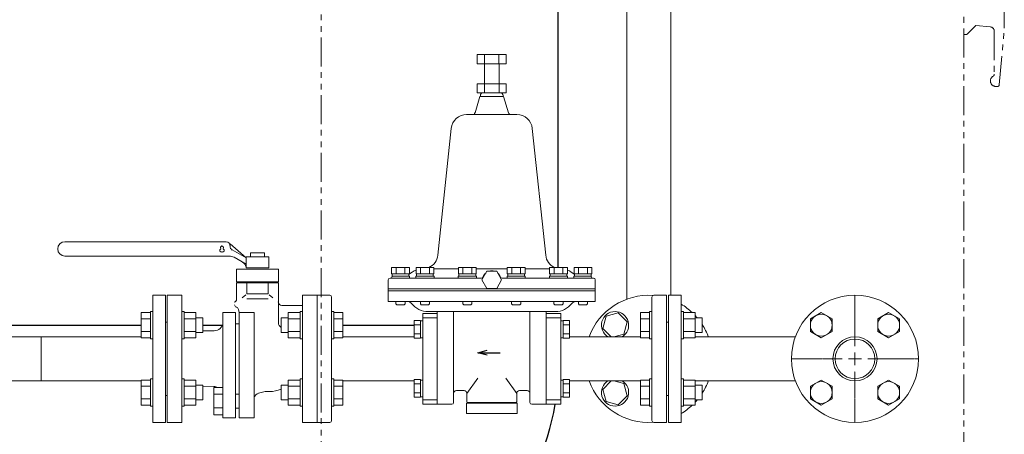
# Model space of a CAD drawing. Units: millimetres. Extents: x -7335 to 8297, y 2933 to 11061.
# Drawn here: x -3348 to -2263, y 3932 to 4388 of the extents above; entities that cross this region are included whole.
import ezdxf

# ---------------------------------------------------------------- set-up
doc = ezdxf.new("R2010")
doc.units = ezdxf.units.MM
for name, pattern in [('CENTER2', [1.125, 0.75, -0.125, 0.125, -0.125]), ('PHANTOM', [63.5, 31.75, -6.35, 6.35, -6.35, 6.35, -6.35]), ('実線', [0])]:
    doc.linetypes.add(name, pattern=pattern)
for name, color, linetype in [('CSLAYER17', 7, 'Continuous'), ('HI_VB', 7, 'Continuous'), ('NoLayerName_001', 7, 'Continuous')]:
    doc.layers.add(name, color=color, linetype=linetype)
doc.layers.add('GR1_01', color=3, linetype='実線', lineweight=50)
doc.layers.add('図面枠', color=7, linetype='Continuous', lineweight=50)

msp = doc.modelspace()

# ---------------------------------------------------------------- linework, layer by layer
at = {"color": 3, "linetype": '実線', "lineweight": 9, "ltscale": 0.065}
for p, q in [((-2833.5, 4111.1), (-2839, 4101.6)), ((-2822.5, 4111.1), (-2833.5, 4111.1)), ((-2817.1, 4101.6), (-2822.5, 4111.1)), ((-2839, 4101.6), (-2833.5, 4092.1)), ((-2822.5, 4092.1), (-2817.1, 4101.6)), ((-2833.5, 4092.1), (-2822.5, 4092.1))]:
    msp.add_line(p, q, dxfattribs=at)
at = {"color": 0, "linetype": 'ByBlock', "lineweight": -2}
for p, q in [((-2843.2, 4021.3), (-2833.2, 4024)), ((-2833.2, 4018.6), (-2843.2, 4021.3)), ((-2843.2, 4021.3), (-2833.2, 4021.3))]:
    msp.add_line(p, q, dxfattribs=at)
at = {"color": 3, "linetype": 'ByBlock', "lineweight": -2}
for p, q in [((-2833.2, 4021.3), (-2819.1, 4021.3)), ((-2819.1, 4021.3), (-2818.7, 4021.3))]:
    msp.add_line(p, q, dxfattribs=at)
at = {"layer": 'CSLAYER17', "color": 3, "linetype": 'Continuous', "lineweight": 9}
for p, q in [((-3214.1, 4065.6), (-3214.1, 4037.8)), ((-3204.1, 4065.6), (-3214.1, 4065.6)), ((-3204.1, 4058.6), (-3214.1, 4058.6)), ((-3204.1, 4066.7), (-3204.1, 4036.7)), ((-3204.1, 4066.7), (-3201.5, 4066.7)), ((-3166.9, 4066.7), (-3169.5, 4066.7)), ((-3166.9, 4066.7), (-3166.9, 4036.7)), ((-3166.9, 4065.6), (-3153.9, 4065.6)), ((-3166.9, 4058.6), (-3153.9, 4058.6)), ((-3153.9, 4065.6), (-3153.9, 4037.8)), ((-3153.9, 4059.7), (-3146.1, 4059.7)), ((-3146.1, 4059.7), (-3146.1, 4043.7)), ((-3059.9, 4059.7), (-3059.9, 4043.7)), ((-3052.1, 4059.7), (-3059.9, 4059.7)), ((-3052.1, 4065.6), (-3052.1, 4037.8)), ((-3039.1, 4065.6), (-3052.1, 4065.6)), ((-3039.1, 4058.6), (-3052.1, 4058.6)), ((-3039.1, 4066.7), (-3039.1, 4036.7)), ((-3039.1, 4066.7), (-3036.5, 4066.7)), ((-3001.9, 4066.7), (-3004.5, 4066.7)), ((-3001.9, 4066.7), (-3001.9, 4036.7)), ((-3001.9, 4065.6), (-2991.9, 4065.6)), ((-3001.9, 4058.6), (-2991.9, 4058.6)), ((-2991.9, 4065.6), (-2991.9, 4037.8)), ((-2664.1, 4065.6), (-2664.1, 4037.8)), ((-2654.1, 4065.6), (-2664.1, 4065.6)), ((-2654.1, 4058.6), (-2664.1, 4058.6)), ((-2654.1, 4066.7), (-2654.1, 4036.7)), ((-2654.1, 4066.7), (-2651.5, 4066.7)), ((-2616.9, 4066.7), (-2619.5, 4066.7)), ((-2616.9, 4066.7), (-2616.9, 4036.7)), ((-2616.9, 4065.6), (-2603.9, 4065.6)), ((-2616.9, 4058.6), (-2603.9, 4058.6)), ((-2603.9, 4065.6), (-2603.9, 4037.8)), ((-2603.9, 4059.7), (-2596.1, 4059.7)), ((-2596.1, 4059.7), (-2596.1, 4043.7)), ((-3204.1, 4044.8), (-3214.1, 4044.8)), ((-3204.1, 4037.8), (-3214.1, 4037.8)), ((-3204.1, 4036.7), (-3201.5, 4036.7)), ((-3166.9, 4036.7), (-3169.5, 4036.7)), ((-3166.9, 4044.8), (-3153.9, 4044.8)), ((-3166.9, 4037.8), (-3153.9, 4037.8)), ((-3153.9, 4043.7), (-3146.1, 4043.7)), ((-3052.1, 4043.7), (-3059.9, 4043.7)), ((-3039.1, 4044.8), (-3052.1, 4044.8)), ((-3039.1, 4037.8), (-3052.1, 4037.8)), ((-3039.1, 4036.7), (-3036.5, 4036.7)), ((-3001.9, 4036.7), (-3004.5, 4036.7)), ((-3001.9, 4044.8), (-2991.9, 4044.8)), ((-3001.9, 4037.8), (-2991.9, 4037.8)), ((-2654.1, 4044.8), (-2664.1, 4044.8)), ((-2654.1, 4037.8), (-2664.1, 4037.8)), ((-2654.1, 4036.7), (-2651.5, 4036.7)), ((-2616.9, 4036.7), (-2619.5, 4036.7)), ((-2616.9, 4044.8), (-2603.9, 4044.8)), ((-2616.9, 4037.8), (-2603.9, 4037.8)), ((-2603.9, 4043.7), (-2596.1, 4043.7)), ((-3204.1, 3992.5), (-3204.1, 3962.5)), ((-3204.1, 3992.5), (-3201.5, 3992.5)), ((-3166.9, 3992.5), (-3169.5, 3992.5)), ((-3166.9, 3992.5), (-3166.9, 3962.5)), ((-3039.1, 3992.5), (-3039.1, 3962.5)), ((-3039.1, 3992.5), (-3036.5, 3992.5)), ((-3001.9, 3992.5), (-3004.5, 3992.5)), ((-3001.9, 3992.5), (-3001.9, 3962.5)), ((-2654.1, 3992.5), (-2654.1, 3962.5)), ((-2654.1, 3992.5), (-2651.5, 3992.5)), ((-2616.9, 3992.5), (-2619.5, 3992.5)), ((-2616.9, 3992.5), (-2616.9, 3962.5)), ((-3214.1, 3991.3), (-3214.1, 3963.6)), ((-3204.1, 3991.3), (-3214.1, 3991.3)), ((-3204.1, 3984.4), (-3214.1, 3984.4)), ((-3166.9, 3991.3), (-3153.9, 3991.3)), ((-3166.9, 3984.4), (-3153.9, 3984.4)), ((-3153.9, 3991.3), (-3153.9, 3963.6)), ((-3153.9, 3985.5), (-3146.1, 3985.5)), ((-3146.1, 3985.5), (-3146.1, 3969.5)), ((-3059.9, 3985.5), (-3059.9, 3969.5)), ((-3052.1, 3985.5), (-3059.9, 3985.5)), ((-3052.1, 3991.3), (-3052.1, 3963.6)), ((-3039.1, 3991.3), (-3052.1, 3991.3)), ((-3039.1, 3984.4), (-3052.1, 3984.4)), ((-3001.9, 3991.3), (-2991.9, 3991.3)), ((-3001.9, 3984.4), (-2991.9, 3984.4)), ((-2991.9, 3991.3), (-2991.9, 3963.6)), ((-2664.1, 3991.3), (-2664.1, 3963.6)), ((-2654.1, 3991.3), (-2664.1, 3991.3)), ((-2654.1, 3984.4), (-2664.1, 3984.4)), ((-2616.9, 3991.3), (-2603.9, 3991.3)), ((-2616.9, 3984.4), (-2603.9, 3984.4)), ((-2603.9, 3991.3), (-2603.9, 3963.6)), ((-2603.9, 3985.5), (-2596.1, 3985.5)), ((-2596.1, 3985.5), (-2596.1, 3969.5)), ((-3204.1, 3970.5), (-3214.1, 3970.5)), ((-3166.9, 3970.5), (-3153.9, 3970.5)), ((-3039.1, 3970.5), (-3052.1, 3970.5)), ((-3001.9, 3970.5), (-2991.9, 3970.5)), ((-2654.1, 3970.5), (-2664.1, 3970.5)), ((-2616.9, 3970.5), (-2603.9, 3970.5)), ((-3204.1, 3963.6), (-3214.1, 3963.6)), ((-3204.1, 3962.5), (-3201.5, 3962.5)), ((-3166.9, 3962.5), (-3169.5, 3962.5)), ((-3166.9, 3963.6), (-3153.9, 3963.6)), ((-3153.9, 3969.5), (-3146.1, 3969.5)), ((-3052.1, 3969.5), (-3059.9, 3969.5)), ((-3039.1, 3963.6), (-3052.1, 3963.6)), ((-3039.1, 3962.5), (-3036.5, 3962.5)), ((-3001.9, 3962.5), (-3004.5, 3962.5)), ((-3001.9, 3963.6), (-2991.9, 3963.6)), ((-2654.1, 3963.6), (-2664.1, 3963.6)), ((-2654.1, 3962.5), (-2651.5, 3962.5)), ((-2616.9, 3962.5), (-2619.5, 3962.5)), ((-2616.9, 3963.6), (-2603.9, 3963.6)), ((-2603.9, 3969.5), (-2596.1, 3969.5))]:
    msp.add_line(p, q, dxfattribs=at)
at = {"layer": 'CSLAYER17', "color": 40, "linetype": 'Continuous', "lineweight": 9}
for p, q in [((-2702, 4061.5), (-2705.6, 4048.1)), ((-2702, 4061.5), (-2688.6, 4065.1)), ((-2678.8, 4055.3), (-2688.6, 4065.1)), ((-2705.6, 4048.1), (-2696.4, 4038.9)), ((-2682.4, 4041.9), (-2678.8, 4055.3)), ((-2693.7, 4038.9), (-2682.4, 4041.9)), ((-2696.4, 3990.3), (-2705.6, 3981)), ((-2705.6, 3981), (-2702, 3967.7)), ((-2693.7, 3990.3), (-2682.4, 3987.3)), ((-2678.8, 3973.9), (-2682.4, 3987.3)), ((-2688.6, 3964.1), (-2678.8, 3973.9)), ((-2702, 3967.7), (-2688.6, 3964.1))]:
    msp.add_line(p, q, dxfattribs=at)
for centre, start, end in [((-2692.2, 4051.7), 301.2542, 238.7458), ((-2692.2, 3977.5), 121.2542, 58.7458)]:
    msp.add_arc(centre, 15, start, end, dxfattribs=at)
at = {"layer": 'GR1_01', "color": 4, "linetype": 'Continuous', "lineweight": 25}
for p, q in [((-2755.4, 4607.1), (-2755.4, 4115.1)), ((-3629.4, 4051.6), (-3214.1, 4051.6)), ((-3146.1, 4051.6), (-3124.8, 4051.6)), ((-2991.9, 4051.6), (-2913.5, 4051.6))]:
    msp.add_line(p, q, dxfattribs=at)
msp.add_ellipse((-3644, 4000.3), major_axis=(888.6, 0), ratio=0.507652, start_param=5.569518, end_param=6.203963, dxfattribs=at)
at = {"layer": 'HI_VB', "color": 3, "linetype": 'Continuous', "lineweight": 9}
for p, q in [((-3120.4, 4143.6), (-3298.2, 4143.6)), ((-3098.7, 4125.7), (-3116.3, 4141.4)), ((-3116.3, 4139.5), (-3116.3, 4138.8)), ((-3113.8, 4134.5), (-3098.7, 4125.7)), ((-3117, 4127.8), (-3298.2, 4127.8)), ((-3098.7, 4118.8), (-3111.9, 4126.4)), ((-3098.7, 4126.8), (-3098.7, 4114.7)), ((-3073.5, 4126.8), (-3098.7, 4126.8)), ((-3093.6, 4131.3), (-3093.6, 4126.8)), ((-3078.5, 4131.3), (-3093.6, 4131.3)), ((-3078.5, 4126.8), (-3078.5, 4131.3)), ((-3073.5, 4114.7), (-3073.5, 4126.8)), ((-3098.7, 4114.7), (-3073.5, 4114.7)), ((-3109.1, 4099.6), (-3063.1, 4099.6)), ((-3107, 4068.9), (-3106.4, 4065.8)), ((-3124.1, 3949.8), (-3124.1, 4065.8)), ((-3110.4, 3949.8), (-3110.4, 4065.8)), ((-3106.4, 3949.8), (-3106.4, 4065.8)), ((-3089.8, 3949.8), (-3089.8, 4065.8)), ((-3110.4, 4053.2), (-3106.4, 4053.2)), ((-3803.6, 4038.9), (-3214.1, 4038.9)), ((-3324.5, 4038.9), (-3324.5, 3990.3)), ((-3133.7, 4045.6), (-3146.1, 4045.6)), ((-3813.7, 3990.3), (-3214.1, 3990.3)), ((-3110.4, 3975.9), (-3106.4, 3975.9)), ((-3110.4, 3960.2), (-3106.3, 3960.2))]:
    msp.add_line(p, q, dxfattribs=at)
at = {"layer": 'HI_VB', "color": 3, "lineweight": 9}
for p, q in [((-3109.1, 4113.2), (-3109.1, 4099.6)), ((-3063.1, 4113.2), (-3109.1, 4113.2)), ((-3063.1, 4113.2), (-3063.1, 4099.6)), ((-3109.1, 4098.2), (-3063.1, 4098.2)), ((-3109.1, 4098.2), (-3109.1, 4080.3)), ((-3097.8, 4098.2), (-3097.8, 4086.2)), ((-3074.3, 4098.2), (-3074.3, 4086.2)), ((-3063.1, 4098.2), (-3063.1, 4054.6)), ((-3201.5, 4084.6), (-3201.5, 3944.6)), ((-3187.5, 4084.6), (-3201.5, 4084.6)), ((-3187.5, 4084.6), (-3187.5, 3944.6)), ((-3185.5, 3944.6), (-3185.5, 4084.6)), ((-3185.5, 4084.6), (-3169.5, 4084.6)), ((-3169.5, 4084.6), (-3169.5, 3944.6)), ((-3099, 4085), (-3103, 4081.8)), ((-3097.8, 4086.2), (-3074.3, 4086.2)), ((-3097.8, 4080.6), (-3074.3, 4080.6)), ((-3073.2, 4085), (-3069.2, 4081.8)), ((-3036.5, 3944.6), (-3036.5, 4084.6)), ((-3036.5, 4084.6), (-3020.5, 4084.6)), ((-3020.5, 4084.6), (-3020.5, 3944.6)), ((-2619.5, 4084.6), (-2633.5, 4084.6)), ((-2633.5, 4084.6), (-2633.5, 3944.6)), ((-2619.5, 4084.6), (-2619.5, 3944.6)), ((-3109.4, 4071.6), (-3108.9, 4071.5)), ((-3036.6, 4073.5), (-3059.2, 4073.5)), ((-3110.4, 4065.8), (-3124.1, 4065.8)), ((-3089.8, 4065.8), (-3106.4, 4065.8)), ((-3185.5, 4055.1), (-3187.5, 4055.1)), ((-2635.5, 4055.1), (-2633.5, 4055.1)), ((-2493.6, 4038.9), (-2603.9, 4038.9)), ((-3134, 3984), (-3146.1, 3983.8)), ((-3124.1, 3983.2), (-3134.3, 3983.2)), ((-3134.3, 3983.2), (-3134.3, 3953)), ((-2493.6, 3990.3), (-2603.9, 3990.3)), ((-3187.5, 3974.1), (-3185.5, 3974.1)), ((-3134.3, 3975.6), (-3124.1, 3975.6)), ((-3084.8, 3976.7), (-3077.8, 3978.6)), ((-3073, 3978.6), (-3077.8, 3978.6)), ((-2633.5, 3974.1), (-2635.5, 3974.1)), ((-3134.3, 3960.5), (-3124.1, 3960.5)), ((-3134.3, 3953), (-3124.1, 3953)), ((-3124.1, 3949.8), (-3110.4, 3949.8)), ((-3089.8, 3949.8), (-3106.4, 3949.8)), ((-3187.5, 3944.6), (-3201.5, 3944.6)), ((-3169.5, 3944.6), (-3185.5, 3944.6)), ((-3020.5, 3944.6), (-3036.5, 3944.6))]:
    msp.add_line(p, q, dxfattribs=at)
at = {"layer": 'HI_VB', "color": 3, "linetype": 'Continuous', "lineweight": 9}
for centre, radius, start, end in [((-3298.2, 4135.7), 7.91, 90, 270), ((-3120.4, 4139.5), 4.03, 0, 90), ((-3111.3, 4138.8), 5.04, 180, 240), ((-3117, 4117.7), 10.1, 60, 90), ((-3106.6, 4114), 8.06, 11.872, 60)]:
    msp.add_arc(centre, radius, start, end, dxfattribs=at)
at = {"layer": 'HI_VB', "color": 3, "lineweight": 9}
for centre, radius, start, end in [((-3125.9, 4133.9), 1.75, 117.3758, 288.8191), ((-3125.6, 4137.1), 1.4, 103.3331, 222.2208), ((-3126.9, 4135.8), 0.42, 297.3758, 42.2208), ((-3126, 4138.8), 0.42, 283.3331, 358.4414), ((-3125.2, 4138.8), 0.35, 1.5586, 178.4414), ((-3124.5, 4133.9), 1.75, 251.1809, 62.6242), ((-3124.4, 4138.8), 0.42, 181.5586, 256.6669), ((-3124.9, 4137.1), 1.4, 317.7792, 76.6669), ((-3123.5, 4135.8), 0.42, 137.7792, 242.6242), ((-3125.2, 4131.9), 0.42, 71.1809, 108.8191), ((-3105.6, 4098.5), 1.15, 0, 75.9638), ((-3112.4, 4080.3), 3.3, 284.3294, 1.0831), ((-3108.7, 4074.1), 2.62, 180, 252.8973), ((-3109.7, 4068.9), 2.62, 0, 72.8973), ((-3059.2, 4077.4), 3.93, 180, 270), ((-3133.8, 4055.3), 9.74, 270.354, 355.6629), ((-3056.5, 4054.6), 6.55, 180, 238.8594), ((-3133.8, 3974.9), 9.17, 64.9113, 91.0416), ((-3073, 4014.6), 36, 270, 291.2558), ((-3082.5, 3969.2), 7.83, 106.7097, 157.7894)]:
    msp.add_arc(centre, radius, start, end, dxfattribs=at)
at = {"layer": 'HI_VB', "color": 40, "linetype": 'Continuous', "lineweight": 9}
for start, end in [(86.0805, 159.6873), (46.7423, 59.4531), (40.1369, 43.0212), (20.3127, 32.5918), (200.3127, 273.9195), (327.4082, 339.6873), (300.5469, 313.2577), (316.9788, 319.8632)]:
    msp.add_arc((-2655.1, 4014.6), 70, start, end, dxfattribs=at)
at = {"layer": 'NoLayerName_001', "color": 30, "linetype": 'PHANTOM', "lineweight": 9}
for p, q in [((-2307.9, 3584.6), (-2307.9, 4794.6)), ((-3016.1, 3574.6), (-3016.1, 4758.6)), ((-2263.4, 4409.6), (-2263.4, 4378.8)), ((-2307.9, 4371.6), (-2305.7, 4371.6)), ((-2304.3, 4372.2), (-2294.9, 4381.6)), ((-2294.9, 4381.6), (-2279, 4380.2)), ((-2274.4, 4375.2), (-2274.4, 4328.2)), ((-2268.9, 4316.4), (-2263.4, 4378.8)), ((-2272.7, 4314.6), (-2270.9, 4314.6))]:
    msp.add_line(p, q, dxfattribs=at)
at = {"layer": 'NoLayerName_001', "color": 3, "linetype": '実線', "lineweight": 9}
for p, q in [((-2844.1, 4349.6), (-2844.1, 4339.6)), ((-2844.1, 4349.6), (-2812.1, 4349.6)), ((-2836.1, 4349.6), (-2836.1, 4339.6)), ((-2820.1, 4349.6), (-2820.1, 4339.6)), ((-2812.1, 4349.6), (-2812.1, 4339.6)), ((-2812.1, 4339.6), (-2844.1, 4339.6)), ((-2836, 4339.6), (-2836, 4317.6)), ((-2820, 4339.6), (-2820, 4317.6)), ((-2844, 4317.6), (-2844, 4307.6)), ((-2812, 4317.6), (-2844, 4317.6)), ((-2836, 4317.6), (-2836, 4307.6)), ((-2820, 4317.6), (-2820, 4307.6)), ((-2812, 4317.6), (-2812, 4307.6)), ((-2812, 4307.6), (-2844, 4307.6)), ((-2841, 4303.6), (-2846.4, 4285.7)), ((-2841, 4303.6), (-2828, 4303.6)), ((-2840.5, 4304.6), (-2840.5, 4303.6)), ((-2815, 4303.6), (-2828, 4303.6)), ((-2815.5, 4304.6), (-2815.5, 4303.6)), ((-2815, 4303.6), (-2809.7, 4285.7)), ((-2855.8, 4283.6), (-2828, 4283.6)), ((-2800.3, 4283.6), (-2828, 4283.6)), ((-2887.4, 4128.8), (-2872.6, 4268.4)), ((-2768.6, 4128.8), (-2783.4, 4268.4)), ((-2938.3, 4115.1), (-2918.7, 4115.1)), ((-2938.3, 4115.1), (-2938.3, 4108.1)), ((-2933.4, 4115.1), (-2933.4, 4108.1)), ((-2923.6, 4115.1), (-2923.6, 4108.1)), ((-2918.7, 4115.1), (-2918.7, 4108.1)), ((-2911.4, 4115.1), (-2891.8, 4115.1)), ((-2911.4, 4115.1), (-2911.4, 4108.1)), ((-2906.5, 4115.1), (-2906.5, 4108.1)), ((-2896.7, 4115.1), (-2896.7, 4108.1)), ((-2891.8, 4115.1), (-2891.8, 4108.1)), ((-2891.8, 4113.6), (-2864.8, 4113.6)), ((-2864.8, 4115.1), (-2845.1, 4115.1)), ((-2864.8, 4115.1), (-2864.8, 4108.1)), ((-2859.9, 4115.1), (-2859.9, 4108.1)), ((-2850, 4115.1), (-2850, 4108.1)), ((-2845.1, 4115.1), (-2845.1, 4108.1)), ((-2845.1, 4113.6), (-2810.9, 4113.6)), ((-2791.3, 4115.1), (-2810.9, 4115.1)), ((-2810.9, 4115.1), (-2810.9, 4108.1)), ((-2806, 4115.1), (-2806, 4108.1)), ((-2796.2, 4115.1), (-2796.2, 4108.1)), ((-2791.3, 4115.1), (-2791.3, 4108.1)), ((-2791.3, 4113.6), (-2764.3, 4113.6)), ((-2744.7, 4115.1), (-2764.3, 4115.1)), ((-2764.3, 4115.1), (-2764.3, 4108.1)), ((-2759.4, 4115.1), (-2759.4, 4108.1)), ((-2749.6, 4115.1), (-2749.6, 4108.1)), ((-2744.7, 4115.1), (-2744.7, 4108.1)), ((-2717.8, 4115.1), (-2737.4, 4115.1)), ((-2737.4, 4115.1), (-2737.4, 4108.1)), ((-2732.5, 4115.1), (-2732.5, 4108.1)), ((-2722.7, 4115.1), (-2722.7, 4108.1)), ((-2717.8, 4115.1), (-2717.8, 4108.1)), ((-2942, 4101.6), (-2942, 4089.6)), ((-2940, 4103.6), (-2839.3, 4103.6)), ((-2938.3, 4108.1), (-2918.7, 4108.1)), ((-2937.7, 4108.1), (-2937.7, 4105.6)), ((-2937.7, 4105.6), (-2918.5, 4105.6)), ((-2936.5, 4105.6), (-2920.9, 4105.6)), ((-2919.3, 4108.1), (-2919.3, 4105.6)), ((-2918.5, 4105.6), (-2918.5, 4103.6)), ((-2911.6, 4105.6), (-2911.6, 4103.6)), ((-2911.6, 4105.6), (-2893.9, 4105.6)), ((-2911.4, 4108.1), (-2891.8, 4108.1)), ((-2910.8, 4108.1), (-2910.8, 4105.6)), ((-2909.6, 4105.6), (-2891.6, 4105.6)), ((-2892.4, 4108.1), (-2892.4, 4105.6)), ((-2891.6, 4105.6), (-2891.6, 4103.6)), ((-2864.9, 4105.6), (-2844.9, 4105.6)), ((-2864.9, 4105.6), (-2864.9, 4103.6)), ((-2864.8, 4108.1), (-2845.1, 4108.1)), ((-2864.1, 4108.1), (-2864.1, 4105.6)), ((-2864.1, 4105.6), (-2847.3, 4105.6)), ((-2845.7, 4108.1), (-2845.7, 4105.6)), ((-2844.9, 4105.6), (-2844.9, 4103.6)), ((-2816.7, 4103.6), (-2716, 4103.6)), ((-2791.1, 4105.6), (-2811.1, 4105.6)), ((-2811.1, 4105.6), (-2811.1, 4103.6)), ((-2791.3, 4108.1), (-2810.9, 4108.1)), ((-2810.3, 4108.1), (-2810.3, 4105.6)), ((-2791.9, 4105.6), (-2808.7, 4105.6)), ((-2791.9, 4108.1), (-2791.9, 4105.6)), ((-2791.1, 4105.6), (-2791.1, 4103.6)), ((-2746.5, 4105.6), (-2764.5, 4105.6)), ((-2764.5, 4105.6), (-2764.5, 4103.6)), ((-2744.7, 4108.1), (-2764.3, 4108.1)), ((-2763.7, 4108.1), (-2763.7, 4105.6)), ((-2744.5, 4105.6), (-2762.1, 4105.6)), ((-2745.3, 4108.1), (-2745.3, 4105.6)), ((-2744.5, 4105.6), (-2744.5, 4103.6)), ((-2718.4, 4105.6), (-2737.6, 4105.6)), ((-2737.6, 4105.6), (-2737.6, 4103.6)), ((-2717.8, 4108.1), (-2737.4, 4108.1)), ((-2736.8, 4108.1), (-2736.8, 4105.6)), ((-2719.6, 4105.6), (-2735.2, 4105.6)), ((-2718.4, 4108.1), (-2718.4, 4105.6)), ((-2714, 4101.6), (-2714, 4089.6)), ((-2942, 4091.6), (-2714, 4091.6)), ((-2942, 4089.6), (-2828, 4089.6)), ((-2942, 4089.6), (-2942, 4077.6)), ((-2828, 4089.6), (-2723.1, 4089.6)), ((-2741.1, 4089.6), (-2723.1, 4089.6)), ((-2714, 4089.6), (-2732, 4089.6)), ((-2714, 4089.6), (-2714, 4077.6)), ((-3020.5, 4084.6), (-3006.5, 4084.6)), ((-3020.5, 4084.6), (-3020.5, 3944.6)), ((-3004.5, 4082.6), (-3004.5, 3946.6)), ((-2651.5, 4082.6), (-2651.5, 3946.6)), ((-2635.5, 4084.6), (-2649.5, 4084.6)), ((-2635.5, 4084.6), (-2649.5, 4084.6)), ((-2635.5, 4084.6), (-2635.5, 3944.6)), ((-2942, 4077.6), (-2828, 4077.6)), ((-2933.5, 4077.6), (-2933.5, 4075.1)), ((-2932.5, 4074.1), (-2933.5, 4075.1)), ((-2932.5, 4074.1), (-2924.5, 4074.1)), ((-2924.5, 4074.1), (-2923.5, 4075.1)), ((-2923.5, 4077.6), (-2923.5, 4075.1)), ((-2906.6, 4077.6), (-2906.6, 4075.1)), ((-2905.6, 4074.1), (-2906.6, 4075.1)), ((-2905.6, 4074.1), (-2897.6, 4074.1)), ((-2897.6, 4074.1), (-2896.6, 4075.1)), ((-2896.6, 4077.6), (-2896.6, 4075.1)), ((-2859.9, 4077.6), (-2859.9, 4075.1)), ((-2858.9, 4074.1), (-2859.9, 4075.1)), ((-2858.9, 4074.1), (-2850.9, 4074.1)), ((-2850.9, 4074.1), (-2849.9, 4075.1)), ((-2849.9, 4077.6), (-2849.9, 4075.1)), ((-2714, 4077.6), (-2828, 4077.6)), ((-2806.1, 4077.6), (-2806.1, 4075.1)), ((-2805.1, 4074.1), (-2806.1, 4075.1)), ((-2805.1, 4074.1), (-2797.1, 4074.1)), ((-2797.1, 4074.1), (-2796.1, 4075.1)), ((-2796.1, 4077.6), (-2796.1, 4075.1)), ((-2759.5, 4077.6), (-2759.5, 4075.1)), ((-2758.5, 4074.1), (-2759.5, 4075.1)), ((-2758.5, 4074.1), (-2750.5, 4074.1)), ((-2750.5, 4074.1), (-2749.5, 4075.1)), ((-2749.5, 4077.6), (-2749.5, 4075.1)), ((-2732.6, 4077.6), (-2732.6, 4075.1)), ((-2731.6, 4074.1), (-2732.6, 4075.1)), ((-2731.6, 4074.1), (-2723.6, 4074.1)), ((-2723.6, 4074.1), (-2722.6, 4075.1)), ((-2722.6, 4077.6), (-2722.6, 4075.1)), ((-2913.5, 4037.3), (-2913.5, 4056.9)), ((-2913.5, 4056.9), (-2906.5, 4056.9)), ((-2906.5, 4037.3), (-2906.5, 4056.9)), ((-2904, 4064.6), (-2904, 3964.6)), ((-2904, 4064.6), (-2888, 4064.6)), ((-2904, 4059.6), (-2888, 4059.6)), ((-2904, 4037.1), (-2904, 4057.1)), ((-2898, 4066.6), (-2828, 4066.6)), ((-2888, 4066.6), (-2888, 3964.6)), ((-2888, 4064.6), (-2888, 3964.6)), ((-2870, 4066.6), (-2870, 3966.6)), ((-2758, 4066.6), (-2828, 4066.6)), ((-2786, 4066.6), (-2786, 4017.6)), ((-2768, 4066.6), (-2768, 4014.6)), ((-2752, 4064.6), (-2768, 4064.6)), ((-2752, 4059.6), (-2768, 4059.6)), ((-2752, 4064.6), (-2752, 4014.6)), ((-2752, 4057.8), (-2752, 4036.3)), ((-2752, 4037.1), (-2752, 4057.1)), ((-2749.5, 4037.3), (-2749.5, 4056.9)), ((-2742.5, 4056.9), (-2749.5, 4056.9)), ((-2742.5, 4037.3), (-2742.5, 4056.9)), ((-2913.5, 4052), (-2906.5, 4052)), ((-2906.5, 4056.3), (-2904, 4056.3)), ((-2749.5, 4056.3), (-2752, 4056.3)), ((-2742.5, 4052), (-2749.5, 4052)), ((-2991.9, 4038.9), (-2913.5, 4038.9)), ((-2913.5, 4042.2), (-2906.5, 4042.2)), ((-2913.5, 4037.3), (-2906.5, 4037.3)), ((-2906.5, 4037.9), (-2904, 4037.9)), ((-2749.5, 4037.9), (-2752, 4037.9)), ((-2742.5, 4042.2), (-2749.5, 4042.2)), ((-2742.5, 4037.3), (-2749.5, 4037.3)), ((-2664.1, 4038.9), (-2742.5, 4038.9)), ((-2786, 4017.6), (-2786, 3966.6)), ((-2768, 4014.6), (-2768, 3964.6)), ((-2752, 4014.6), (-2752, 3964.6)), ((-2913.5, 3972.3), (-2913.5, 3991.9)), ((-2913.5, 3991.9), (-2906.5, 3991.9)), ((-2906.5, 3972.3), (-2906.5, 3991.9)), ((-2904, 3972.1), (-2904, 3992.1)), ((-2855.5, 3976.6), (-2843.5, 3993.2)), ((-2800.5, 3976.6), (-2812.6, 3993.2)), ((-2752, 3972.1), (-2752, 3992.1)), ((-2749.5, 3972.3), (-2749.5, 3991.9)), ((-2742.5, 3991.9), (-2749.5, 3991.9)), ((-2742.5, 3972.3), (-2742.5, 3991.9)), ((-2991.9, 3990.3), (-2913.5, 3990.3)), ((-2913.5, 3987), (-2906.5, 3987)), ((-2906.5, 3991.3), (-2904, 3991.3)), ((-2749.5, 3991.3), (-2752, 3991.3)), ((-2742.5, 3987), (-2749.5, 3987)), ((-2664.1, 3990.3), (-2742.6, 3990.3)), ((-2913.5, 3977.2), (-2906.5, 3977.2)), ((-2913.5, 3972.3), (-2906.5, 3972.3)), ((-2906.5, 3972.9), (-2904, 3972.9)), ((-2867, 3979.6), (-2858.5, 3979.6)), ((-2855.5, 3976.6), (-2855.5, 3967.1)), ((-2800.5, 3976.6), (-2800.5, 3967.1)), ((-2789, 3979.6), (-2797.5, 3979.6)), ((-2749.5, 3972.9), (-2752, 3972.9)), ((-2742.5, 3977.2), (-2749.5, 3977.2)), ((-2742.5, 3972.3), (-2749.5, 3972.3)), ((-2904, 3969.6), (-2888, 3969.6)), ((-2904, 3964.6), (-2888, 3964.6)), ((-2888, 3964.6), (-2872, 3964.6)), ((-2800, 3965.9), (-2856, 3965.9)), ((-2856, 3965.9), (-2856, 3954.7)), ((-2855.5, 3967.1), (-2855, 3966.6)), ((-2855, 3966.6), (-2801, 3966.6)), ((-2854, 3966.6), (-2854, 3965.9)), ((-2802, 3966.6), (-2802, 3965.9)), ((-2801.5, 3966.6), (-2801.5, 3965.9)), ((-2800.5, 3967.1), (-2801, 3966.6)), ((-2800, 3965.9), (-2800, 3954.7)), ((-2768, 3964.6), (-2784, 3964.6)), ((-2752, 3969.6), (-2768, 3969.6)), ((-2752, 3964.6), (-2768, 3964.6)), ((-2855.7, 3954.4), (-2856, 3954.7)), ((-2800.3, 3954.4), (-2855.7, 3954.4)), ((-2800.3, 3954.4), (-2800, 3954.7)), ((-3020.5, 3944.6), (-3006.5, 3944.6)), ((-2635.5, 3944.6), (-2649.5, 3944.6)), ((-2619.5, 3944.6), (-2633.5, 3944.6))]:
    msp.add_line(p, q, dxfattribs=at)
at = {"layer": 'NoLayerName_001', "color": 2, "linetype": 'Continuous', "lineweight": 9}
for p, q in [((-2465, 4065.6), (-2477, 4058.6)), ((-2477, 4058.6), (-2477, 4044.8)), ((-2465, 4065.6), (-2453, 4058.6)), ((-2453, 4058.6), (-2453, 4044.8)), ((-2390.8, 4065.6), (-2402.8, 4058.6)), ((-2402.8, 4058.6), (-2402.8, 4044.8)), ((-2390.8, 4065.6), (-2378.8, 4058.6)), ((-2378.8, 4058.6), (-2378.8, 4044.8)), ((-2477, 4044.8), (-2465, 4037.8)), ((-2465, 4037.8), (-2453, 4044.8)), ((-2402.8, 4044.8), (-2390.8, 4037.8)), ((-2390.8, 4037.8), (-2378.8, 4044.8)), ((-2465, 3991.3), (-2477, 3984.4)), ((-2477, 3984.4), (-2477, 3970.5)), ((-2465, 3991.3), (-2453, 3984.4)), ((-2453, 3984.4), (-2453, 3970.5)), ((-2390.8, 3991.3), (-2402.8, 3984.4)), ((-2402.8, 3984.4), (-2402.8, 3970.5)), ((-2390.8, 3991.3), (-2378.8, 3984.4)), ((-2378.8, 3984.4), (-2378.8, 3970.5)), ((-2477, 3970.5), (-2465, 3963.6)), ((-2465, 3963.6), (-2453, 3970.5)), ((-2402.8, 3970.5), (-2390.8, 3963.6)), ((-2390.8, 3963.6), (-2378.8, 3970.5))]:
    msp.add_line(p, q, dxfattribs=at)
for centre, radius in [((-2427.9, 4014.6), 70), ((-2465, 4051.7), 12), ((-2390.8, 4051.7), 12), ((-2465, 3977.5), 12), ((-2390.8, 3977.5), 12)]:
    msp.add_circle(centre, radius, dxfattribs=at)
at = {"layer": 'NoLayerName_001', "color": 30, "linetype": 'PHANTOM', "lineweight": 9}
for centre, radius, start, end in [((-2305.7, 4373.6), 2, 270, 315), ((-2279.4, 4375.2), 5, 360, 85), ((-2277.4, 4328.2), 3, 301.5012, 360), ((-2272.7, 4320.6), 6, 121.5012, 270), ((-2270.9, 4316.6), 2, 270, 355)]:
    msp.add_arc(centre, radius, start, end, dxfattribs=at)
at = {"layer": 'NoLayerName_001', "color": 3, "linetype": '実線', "lineweight": 9}
for centre, radius, start, end in [((-2837.5, 4304.6), 3, 90, 180), ((-2818.5, 4304.6), 3, 0, 90), ((-2849.3, 4286.6), 3, 269.9999, 343.301), ((-2806.8, 4286.6), 3, 196.699, 270.0001), ((-2855.7, 4266.6), 17, 90, 173.9559), ((-2800.3, 4266.6), 17, 6.0441, 90), ((-2904.3, 4130.6), 17, 294.2496, 353.9559), ((-2751.7, 4130.6), 17, 186.0441, 245.7504), ((-2903.9, 4091.6), 22, 109.9217, 134.4206), ((-2828, 4101.6), 10, 71.8051, 108.1949), ((-2752.2, 4091.6), 22, 45.5809, 70.0805), ((-2940, 4101.6), 2, 90, 180), ((-2936.5, 4103.6), 2, 90, 180), ((-2839.3, 4105.6), 2, 270, 340.5288), ((-2828, 4101.6), 10, 131.8051, 160.5288), ((-2828, 4101.6), 10, 19.4712, 48.1949), ((-2816.7, 4105.6), 2, 199.4712, 270), ((-2719.6, 4103.6), 2, 360, 90), ((-2716, 4101.6), 2, 0, 90), ((-3006.5, 4082.6), 2, 0, 90), ((-2649.5, 4082.6), 2, 90, 180), ((-2920.3, 4072.6), 5, 37.3832, 90), ((-2898, 4089.6), 23, 217.3832, 270), ((-2758, 4089.6), 23, 270, 322.6168), ((-2735.8, 4072.6), 5, 90, 142.6168), ((-2867, 3976.6), 3, 90, 180), ((-2858.5, 3976.6), 3, 0, 90), ((-2797.5, 3976.6), 3, 90, 180), ((-2789, 3976.6), 3, 0, 90), ((-2872, 3966.6), 2, 270, 0), ((-2784, 3966.6), 2, 180, 270), ((-3006.5, 3946.6), 2, 270, 0), ((-2649.5, 3946.6), 2, 180, 270)]:
    msp.add_arc(centre, radius, start, end, dxfattribs=at)
at = {"layer": '図面枠', "color": 3, "lineweight": 9, "ltscale": 0.5}
for p, q in [((-2630.8, 4782.4), (-2630.8, 4084.6)), ((-2679.4, 4620.7), (-2679.4, 4080.2))]:
    msp.add_line(p, q, dxfattribs=at)
at = {"layer": '図面枠', "color": 30, "linetype": 'CENTER2', "lineweight": 9}
for p, q in [((-2427.9, 4028.6), (-2427.9, 4084.7)), ((-2498, 4014.6), (-2441.9, 4014.6)), ((-2413.9, 4014.6), (-2357.8, 4014.6)), ((-2427.9, 3944.5), (-2427.9, 4000.6))]:
    msp.add_line(p, q, dxfattribs=at)
at = {"layer": '図面枠', "color": 30, "linetype": 'Continuous', "lineweight": 9}
for p, q in [((-2434.9, 4014.6), (-2420.9, 4014.6)), ((-2427.9, 4007.6), (-2427.9, 4021.6))]:
    msp.add_line(p, q, dxfattribs=at)
at = {"layer": '図面枠', "lineweight": 15, "ltscale": 0.5}
for radius in [24.3, 21.8]:
    msp.add_circle((-2427.9, 4014.6), radius, dxfattribs=at)

doc.saveas('drawing.dxf')
